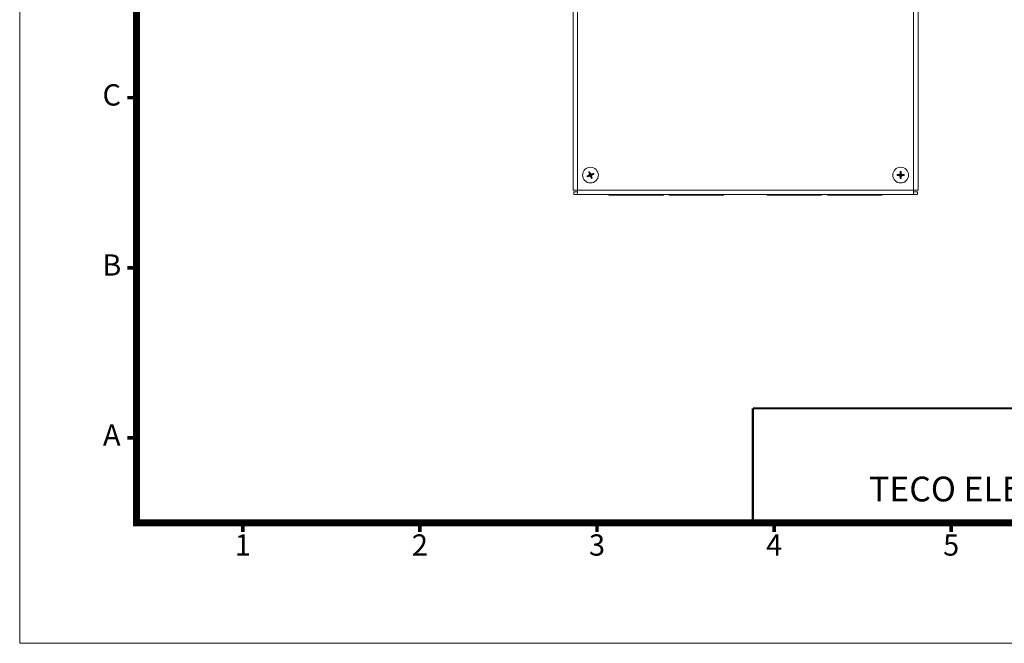
# Model space of a CAD drawing. Units: millimetres. Extents: x 2641 to 3858, y -2748 to -1895.
# Drawn here: x 2641 to 3228, y -2748 to -2376 of the extents above; entities that cross this region are included whole.
import ezdxf
from ezdxf.enums import TextEntityAlignment as Align

# ---------------------------------------------------------------- set-up
doc = ezdxf.new("R2010")
doc.units = ezdxf.units.MM
doc.layers.add('DIM', color=2, linetype='Continuous', lineweight=0)
doc.styles.add('ARIAL', font='arial.ttf')
doc.styles.add('ARIAL粗', font='arialbd.ttf')

msp = doc.modelspace()

# ---------------------------------------------------------------- linework, layer by layer
at = {"color": 7, "linetype": 'Continuous', "lineweight": 15}
for p, q in [((2970.907, -2477.713), (2970.907, -2349.513)), ((2973.507, -2349.513), (2973.507, -2477.713)), ((3174.007, -2477.713), (3174.007, -2349.513)), ((3176.607, -2349.513), (3176.607, -2477.713)), ((2980.93, -2468.677), (2981.392, -2468.486)), ((2980.93, -2468.677), (2981.122, -2469.139)), ((2981.122, -2469.139), (2981.584, -2468.948)), ((2981.392, -2468.486), (2981.584, -2468.948)), ((3164.182, -2468.563), (3165.025, -2468.563)), ((3164.182, -2469.063), (3165.025, -2469.063)), ((3166.007, -2466.737), (3166.007, -2467.58)), ((3166.007, -2468.563), (3166.007, -2469.063)), ((3166.007, -2468.563), (3166.507, -2468.563)), ((3166.007, -2469.063), (3166.507, -2469.063)), ((3166.007, -2470.045), (3166.007, -2470.888)), ((3166.507, -2466.737), (3166.507, -2467.58)), ((3166.507, -2468.563), (3166.507, -2469.063)), ((3166.507, -2470.888), (3166.507, -2470.045)), ((3168.332, -2468.563), (3167.489, -2468.563)), ((3168.332, -2469.063), (3167.489, -2469.063)), ((2973.507, -2477.713), (2970.907, -2477.713)), ((2973.507, -2477.713), (3174.007, -2477.713)), ((2973.507, -2477.713), (2973.507, -2480.313)), ((3176.607, -2477.713), (3174.007, -2477.713)), ((3174.007, -2480.313), (3174.007, -2477.713)), ((2971.307, -2480.313), (2971.307, -2478.713)), ((2973.507, -2478.713), (2971.307, -2478.713)), ((2971.307, -2480.313), (2973.507, -2480.313)), ((2973.507, -2480.313), (3174.007, -2480.313)), ((3023.907, -2480.833), (2993.107, -2480.833)), ((3059.907, -2480.833), (3029.107, -2480.833)), ((3118.407, -2480.833), (3087.607, -2480.833)), ((3154.407, -2480.833), (3123.607, -2480.833)), ((3176.207, -2478.713), (3174.007, -2478.713)), ((3174.007, -2480.313), (3176.207, -2480.313)), ((3176.207, -2480.313), (3176.207, -2478.713))]:
    msp.add_line(p, q, dxfattribs=at)
at = {"lineweight": 9, "flags": 128}
msp.add_lwpolyline([(2710.565, -2676.137, 4.225, 4.225, 0), (2710.565, -1966.415, 4.225, 4.225, 0), (3787.822, -1966.415, 4.225, 4.225, 0), (3787.822, -2676.137, 4.225, 4.225, 0)], format="xyseb", close=True, dxfattribs=at)
at = {"lineweight": 9, "const_width": 2.112, "flags": 128}
for points in [[(2710.565, -2422.665), (2705.074, -2422.665)], [(2710.565, -2524.054), (2705.074, -2524.054)], [(2710.565, -2625.443), (2705.074, -2625.443)], [(2773.933, -2676.137), (2773.933, -2681.629)], [(2879.547, -2676.137), (2879.547, -2681.629)], [(2985.16, -2676.137), (2985.16, -2681.629)], [(3090.774, -2676.137), (3090.774, -2681.629)], [(3196.387, -2676.137), (3196.387, -2681.629)]]:
    msp.add_lwpolyline(points, dxfattribs=at)
at = {"color": 7, "linetype": 'Continuous', "lineweight": 15, "flags": 128}
for points in [[(2979.244, -2469.377), (2979.34, -2469.337), (2979.436, -2469.297), (2979.532, -2469.257), (2979.629, -2469.217), (2979.727, -2469.176), (2979.825, -2469.136), (2979.924, -2469.095), (2980.023, -2469.054)], [(2979.436, -2469.838), (2979.531, -2469.799), (2979.627, -2469.759), (2979.724, -2469.719), (2979.821, -2469.679), (2979.919, -2469.638), (2980.017, -2469.597), (2980.115, -2469.557), (2980.215, -2469.515)], [(2980.231, -2466.991), (2980.271, -2467.087), (2980.311, -2467.183), (2980.351, -2467.279), (2980.391, -2467.376), (2980.431, -2467.474), (2980.472, -2467.572), (2980.513, -2467.671), (2980.554, -2467.77)], [(2980.693, -2466.8), (2980.733, -2466.895), (2980.772, -2466.991), (2980.812, -2467.088), (2980.853, -2467.185), (2980.893, -2467.283), (2980.934, -2467.381), (2980.975, -2467.479), (2981.016, -2467.578)], [(2981.498, -2470.047), (2981.539, -2470.146), (2981.58, -2470.244), (2981.621, -2470.342), (2981.661, -2470.44), (2981.702, -2470.537), (2981.742, -2470.634), (2981.781, -2470.73), (2981.821, -2470.825)], [(2982.283, -2470.634), (2982.243, -2470.538), (2982.203, -2470.442), (2982.163, -2470.346), (2982.123, -2470.249), (2982.083, -2470.151), (2982.042, -2470.053), (2982.001, -2469.954), (2981.96, -2469.855)], [(2983.078, -2467.787), (2982.983, -2467.826), (2982.887, -2467.866), (2982.79, -2467.906), (2982.693, -2467.946), (2982.595, -2467.987), (2982.497, -2468.028), (2982.399, -2468.068), (2982.3, -2468.11)], [(2983.27, -2468.249), (2983.174, -2468.288), (2983.078, -2468.328), (2982.982, -2468.368), (2982.885, -2468.408), (2982.787, -2468.449), (2982.689, -2468.489), (2982.59, -2468.53), (2982.491, -2468.571)]]:
    msp.add_lwpolyline(points, dxfattribs=at)
at = {"const_width": 1.267, "flags": 128}
for points in [[(3078.1, -2607.916), (3787.822, -2607.916)], [(3078.1, -2607.916), (3078.1, -2676.137)]]:
    msp.add_lwpolyline(points, dxfattribs=at)
at = {"color": 7, "linetype": 'Continuous', "lineweight": 15}
for centre in [(2981.257, -2468.813), (3166.257, -2468.813)]:
    msp.add_circle(centre, 4.7, dxfattribs=at)
for centre, radius, start, end in [((2983.362, -2467.939), 4.362, 199.236859, 205.808735), ((2982.133, -2470.926), 4.371, 109.243614, 115.80198), ((2980.382, -2466.701), 4.368, 289.241692, 295.803902), ((2979.143, -2469.689), 4.371, 19.243502, 25.801438), ((3168.542, -2468.813), 4.368, 176.718631, 183.281369), ((3166.257, -2471.101), 4.371, 86.721017, 93.278983), ((3166.257, -2466.528), 4.367, 266.717984, 273.282016), ((3163.972, -2468.813), 4.368, 356.718702, 3.281298), ((2993.107, -2478.833), 2, 227.731416, 270), ((3023.907, -2478.833), 2, 270, 312.268584), ((3029.107, -2478.833), 2, 227.731416, 270), ((3059.907, -2478.833), 2, 270, 312.268584), ((3087.607, -2478.833), 2, 227.731416, 270), ((3118.407, -2478.833), 2, 270, 312.268584), ((3123.607, -2478.833), 2, 227.731416, 270), ((3154.407, -2478.833), 2, 270, 312.268584)]:
    msp.add_arc(centre, radius, start, end, dxfattribs=at)
for points, knots in [([(2980.023, -2469.054), (2980.114, -2469.004), (2980.298, -2468.906), (2980.502, -2468.65), (2980.62, -2468.345), (2980.638, -2468.035), (2980.58, -2467.851), (2980.554, -2467.77)], [0, 0, 0, 0, 0.2037703, 0.4089656, 0.6208675, 0.8315517, 1, 1, 1, 1]), ([(2980.93, -2468.677), (2980.712, -2468.768), (2980.423, -2468.888), (2980.119, -2469.014), (2980.053, -2469.041), (2980.023, -2469.054)], [0, 0, 0, 0, 0.623656, 0.8275266, 1, 1, 1, 1]), ([(2981.498, -2470.047), (2981.449, -2469.955), (2981.35, -2469.772), (2981.094, -2469.568), (2980.79, -2469.45), (2980.479, -2469.431), (2980.296, -2469.489), (2980.215, -2469.515)], [0, 0, 0, 0, 0.2037686, 0.40896, 0.6208681, 0.8315472, 1, 1, 1, 1]), ([(2980.554, -2467.77), (2980.572, -2467.813), (2980.611, -2467.907), (2980.747, -2468.235), (2980.858, -2468.504), (2980.93, -2468.677)], [0, 0, 0, 0, 0.22443822, 0.49954027, 1, 1, 1, 1]), ([(2981.016, -2467.578), (2981.065, -2467.67), (2981.164, -2467.853), (2981.42, -2468.057), (2981.724, -2468.175), (2982.035, -2468.194), (2982.218, -2468.136), (2982.3, -2468.11)], [0, 0, 0, 0, 0.2037687, 0.4089603, 0.6208685, 0.8315575, 1, 1, 1, 1]), ([(2981.392, -2468.486), (2981.302, -2468.268), (2981.182, -2467.978), (2981.056, -2467.674), (2981.028, -2467.609), (2981.016, -2467.578)], [0, 0, 0, 0, 0.6236584, 0.8275273, 1, 1, 1, 1]), ([(2981.122, -2469.139), (2981.212, -2469.357), (2981.332, -2469.647), (2981.458, -2469.951), (2981.486, -2470.016), (2981.498, -2470.047)], [0, 0, 0, 0, 0.6236579, 0.8275292, 1, 1, 1, 1]), ([(2981.584, -2468.948), (2981.802, -2468.857), (2982.091, -2468.737), (2982.395, -2468.611), (2982.461, -2468.584), (2982.491, -2468.571)], [0, 0, 0, 0, 0.6236601, 0.8275314, 1, 1, 1, 1]), ([(2981.96, -2469.855), (2981.942, -2469.812), (2981.903, -2469.718), (2981.767, -2469.39), (2981.656, -2469.121), (2981.584, -2468.948)], [0, 0, 0, 0, 0.22443822, 0.49954027, 1, 1, 1, 1]), ([(2982.491, -2468.571), (2982.4, -2468.621), (2982.216, -2468.719), (2982.012, -2468.975), (2981.894, -2469.28), (2981.876, -2469.59), (2981.934, -2469.774), (2981.96, -2469.855)], [0, 0, 0, 0, 0.20376313, 0.40895938, 0.6208658, 0.83155092, 1, 1, 1, 1]), ([(3165.025, -2468.563), (3165.128, -2468.552), (3165.335, -2468.531), (3165.622, -2468.373), (3165.847, -2468.137), (3165.984, -2467.857), (3166, -2467.665), (3166.007, -2467.58)], [0, 0, 0, 0, 0.2037669, 0.408962, 0.6208648, 0.831549, 1, 1, 1, 1]), ([(3166.007, -2468.563), (3165.771, -2468.563), (3165.458, -2468.563), (3165.128, -2468.563), (3165.057, -2468.563), (3165.025, -2468.563)], [0, 0, 0, 0, 0.6236577, 0.8275282, 1, 1, 1, 1]), ([(3166.007, -2470.045), (3165.997, -2469.941), (3165.976, -2469.734), (3165.818, -2469.448), (3165.581, -2469.222), (3165.302, -2469.086), (3165.11, -2469.07), (3165.025, -2469.063)], [0, 0, 0, 0, 0.2037671, 0.4089637, 0.6208687, 0.8315514, 1, 1, 1, 1]), ([(3165.025, -2469.063), (3165.071, -2469.063), (3165.173, -2469.063), (3165.528, -2469.063), (3165.819, -2469.063), (3166.007, -2469.063)], [0, 0, 0, 0, 0.2244388, 0.4995415, 1, 1, 1, 1]), ([(3166.007, -2467.58), (3166.007, -2467.626), (3166.007, -2467.729), (3166.007, -2468.084), (3166.007, -2468.375), (3166.007, -2468.563)], [0, 0, 0, 0, 0.2244382, 0.499542, 1, 1, 1, 1]), ([(3166.007, -2469.063), (3166.007, -2469.299), (3166.007, -2469.612), (3166.007, -2469.941), (3166.007, -2470.012), (3166.007, -2470.045)], [0, 0, 0, 0, 0.6236584, 0.8275289, 1, 1, 1, 1]), ([(3166.507, -2467.58), (3166.517, -2467.684), (3166.538, -2467.891), (3166.696, -2468.177), (3166.933, -2468.403), (3167.212, -2468.539), (3167.404, -2468.555), (3167.489, -2468.563)], [0, 0, 0, 0, 0.203767, 0.4089632, 0.620868, 0.8315506, 1, 1, 1, 1]), ([(3166.507, -2468.563), (3166.507, -2468.326), (3166.507, -2468.013), (3166.507, -2467.684), (3166.507, -2467.613), (3166.507, -2467.58)], [0, 0, 0, 0, 0.6236569, 0.827527, 1, 1, 1, 1]), ([(3167.489, -2468.563), (3167.443, -2468.563), (3167.341, -2468.563), (3166.986, -2468.563), (3166.695, -2468.563), (3166.507, -2468.563)], [0, 0, 0, 0, 0.2244388, 0.4995415, 1, 1, 1, 1]), ([(3167.489, -2469.063), (3167.386, -2469.073), (3167.179, -2469.094), (3166.892, -2469.252), (3166.667, -2469.488), (3166.53, -2469.768), (3166.514, -2469.96), (3166.507, -2470.045)], [0, 0, 0, 0, 0.2037665, 0.4089619, 0.6208685, 0.8315487, 1, 1, 1, 1]), ([(3166.507, -2470.045), (3166.507, -2469.999), (3166.507, -2469.896), (3166.507, -2469.541), (3166.507, -2469.25), (3166.507, -2469.063)], [0, 0, 0, 0, 0.22443917, 0.49954408, 1, 1, 1, 1]), ([(3166.507, -2469.063), (3166.743, -2469.063), (3167.056, -2469.063), (3167.386, -2469.063), (3167.457, -2469.063), (3167.489, -2469.063)], [0, 0, 0, 0, 0.6236577, 0.8275282, 1, 1, 1, 1])]:
    msp.add_open_spline(points, degree=3, knots=knots, dxfattribs=at)
at = {"layer": 'DIM', "lineweight": 9}
msp.add_lwpolyline([(3857.527, -2747.954), (3857.527, -1894.598), (2640.861, -1894.598), (2640.861, -2747.954)], close=True, dxfattribs=at)

# ---------------------------------------------------------------- texts
at = {"lineweight": 9, "style": 'ARIAL'}
for s, p in [('C', (2695.78, -2422.665)), ('B', (2695.78, -2524.054)), ('A', (2695.78, -2625.443)), ('1', (2773.933, -2691.006)), ('2', (2879.547, -2691.006)), ('3', (2985.16, -2691.006)), ('4', (3090.774, -2691.006)), ('5', (3196.387, -2691.006))]:
    msp.add_text(s, height=12.674, dxfattribs=at).set_placement(p, align=Align.MIDDLE)
at = {"ltscale": 0.5, "style": 'ARIAL粗'}
msp.add_text('TECO ELECTRIC & MACHINERY CO., LTD.', height=14.78587, dxfattribs=at).set_placement((3333.944, -2667.992), align=Align.BOTTOM_CENTER)

doc.saveas('drawing.dxf')
